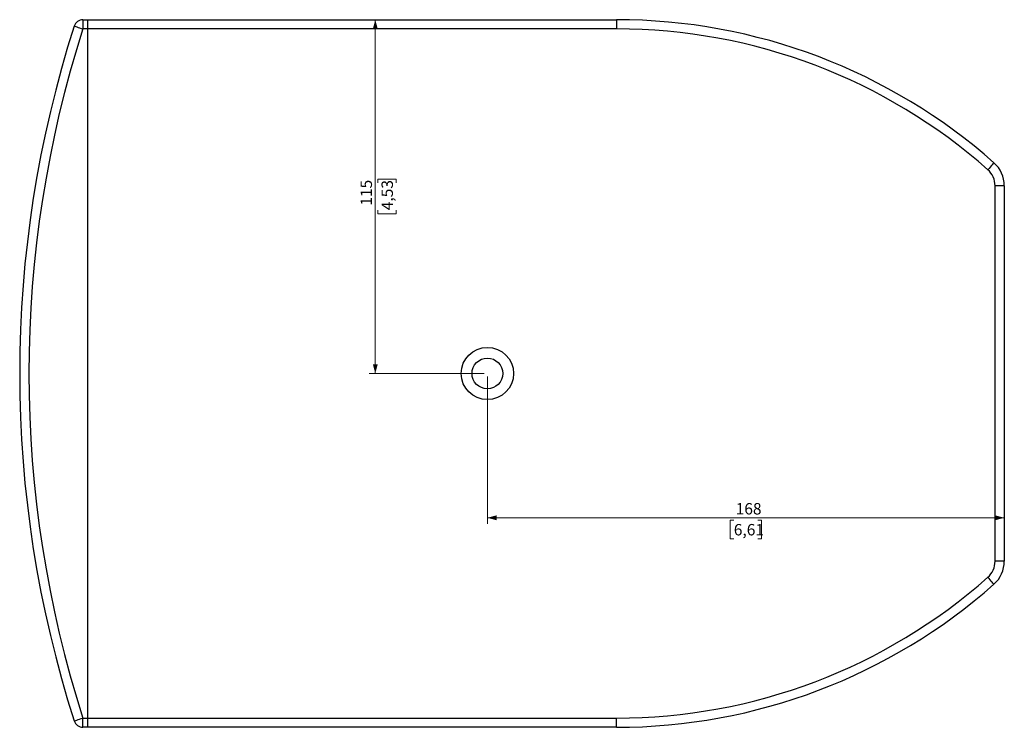
# Model space of a CAD drawing. Units: millimetres. Extents: x -260 to 863, y -343 to 654.
# Drawn here: x 543 to 863, y -9 to 221 of the extents above; entities that cross this region are included whole.
import ezdxf

# ---------------------------------------------------------------- set-up
doc = ezdxf.new("R2010")
doc.units = ezdxf.units.MM
doc.styles.add('SLDTEXTSTYLE0', font='TXT', dxfattribs={"width": 0.7})
doc.dimstyles.new('SLDDIMSTYLE0', dxfattribs={"dimtxt": 3.533514, "dimasz": 3, "dimexe": 0, "dimexo": 0.0625, "dimgap": 0.883379, "dimtad": 2, "dimdec": 0, "dimrnd": 1e-09, "dimzin": 12, "dimdsep": 46, "dimtxsty": 'SLDTEXTSTYLE0', "dimsah": 1, "dimcen": 0.09, "dimadec": 0, "dimazin": 3, "dimtfac": 1, "dimtdec": 0, "dimtofl": 0, "dimtmove": 0, "dimatfit": 3, "dimfxl": 0, "dimfrac": 2, "dimtolj": 1, "dimtzin": 12, "dimarcsym": 0})

# ---------------------------------------------------------------- blocks, each defined once
blk = doc.blocks.new('_D_3')
at = {"color": 7, "linetype": 'Continuous', "lineweight": 0, "transparency": 16777216}
for p, q in [((694.55, 105.37), (694.55, 57.47)), ((862.55, 59.47), (694.55, 59.47)), ((774.63, 58.69), (773.46, 58.69)), ((773.46, 58.69), (773.46, 52.67)), ((782.46, 58.69), (783.64, 58.69)), ((783.64, 58.69), (783.64, 52.67)), ((773.46, 52.67), (774.63, 52.67)), ((783.64, 52.67), (782.46, 52.67))]:
    blk.add_line(p, q, dxfattribs=at)
at = {"color": 7, "linetype": 'Continuous', "lineweight": 18, "transparency": 16777216}
for points in [[(694.55, 59.47), (697.55, 58.67), (697.55, 60.27)], [(862.55, 59.47), (859.55, 60.27), (859.55, 58.67)]]:
    blk.add_solid(points, dxfattribs=at)
at = {"color": 7, "linetype": 'Continuous', "lineweight": 18, "transparency": 16777216, "char_height": 3.704, "attachment_point": 1, "style": 'SLDTEXTSTYLE0'}
for s, insert in [('168', (775.24, 64.25)), ('6,61', (774.63, 57.44))]:
    blk.add_mtext(s, dxfattribs=dict(at, insert=insert))
blk = doc.blocks.new('_D_4')
at = {"color": 7, "linetype": 'Continuous', "lineweight": 0, "transparency": 16777216}
for p, q in [((658.12, 106.37), (658.12, 221.37)), ((658.89, 168.3), (658.89, 169.48)), ((658.89, 169.48), (664.92, 169.48)), ((664.92, 169.48), (664.92, 168.3)), ((658.89, 159.43), (658.89, 158.26)), ((658.89, 158.26), (664.92, 158.26)), ((664.92, 158.26), (664.92, 159.43)), ((693.55, 106.37), (656.12, 106.37))]:
    blk.add_line(p, q, dxfattribs=at)
at = {"color": 7, "linetype": 'Continuous', "lineweight": 18, "transparency": 16777216}
for points in [[(658.12, 221.37), (657.32, 218.37), (658.92, 218.37)], [(658.12, 106.37), (658.92, 109.37), (657.32, 109.37)]]:
    blk.add_solid(points, dxfattribs=at)
at = {"color": 7, "linetype": 'Continuous', "lineweight": 18, "transparency": 16777216, "char_height": 3.704, "attachment_point": 1, "rotation": 90, "style": 'SLDTEXTSTYLE0'}
for s, insert in [('115', (653.34, 160.91)), ('4,53', (660.14, 159.43))]:
    blk.add_mtext(s, dxfattribs=dict(at, insert=insert))

msp = doc.modelspace()

# ---------------------------------------------------------------- linework, layer by layer
at = {"color": 7, "linetype": 'Continuous', "lineweight": 25}
for p, q in [((563.12, 221.37), (563.12, 218.37)), ((563.12, 221.37), (564.55, 221.37)), ((564.55, 221.37), (564.55, 218.37)), ((564.55, 221.37), (736.55, 221.37)), ((736.55, 221.37), (736.55, 218.37)), ((564.55, 218.37), (563.12, 218.37)), ((564.55, 218.37), (564.55, -5.63)), ((736.55, 218.37), (564.55, 218.37)), ((862.55, 167.37), (859.55, 167.37)), ((859.55, 45.37), (859.55, 167.37)), ((862.55, 167.37), (862.55, 45.37)), ((862.55, 45.37), (859.55, 45.37)), ((563.12, -5.63), (564.55, -5.63)), ((563.12, -8.63), (563.12, -5.63)), ((564.55, -5.63), (564.55, -8.63)), ((564.55, -5.63), (736.55, -5.63)), ((736.55, -8.63), (736.55, -5.63)), ((564.55, -8.63), (563.12, -8.63)), ((736.55, -8.63), (564.55, -8.63))]:
    msp.add_line(p, q, dxfattribs=at)
at = {"color": 7, "linetype": 'Continuous', "lineweight": 25, "flags": 128}
for points in [[(560.27, 219.29), (560.32, 219.27), (560.49, 219.22), (560.75, 219.13), (561.1, 219.02), (561.54, 218.88), (562.03, 218.72), (562.57, 218.55), (563.12, 218.37)], [(859.18, 174.85), (859.14, 174.81), (859.03, 174.68), (858.84, 174.47), (858.6, 174.19), (858.29, 173.85), (857.95, 173.47), (857.58, 173.04), (857.19, 172.61)], [(859.18, 37.88), (859.14, 37.93), (859.03, 38.05), (858.84, 38.26), (858.6, 38.54), (858.29, 38.88), (857.95, 39.27), (857.58, 39.69), (857.19, 40.13)], [(560.27, -6.55), (560.32, -6.53), (560.49, -6.48), (560.75, -6.4), (561.1, -6.28), (561.54, -6.14), (562.03, -5.98), (562.57, -5.81), (563.12, -5.63)]]:
    msp.add_lwpolyline(points, dxfattribs=at)
at = {"color": 7, "linetype": 'Continuous', "lineweight": 25}
for radius in [8.5, 5]:
    msp.add_circle((694.55, 106.37), radius, dxfattribs=at)
for centre, radius, start, end in [((563.12, 218.37), 3, 90, 162.1617), ((736.55, 36.46), 184.91, 48.4555, 90), ((911.16, 106.37), 368.62, 162.1617, 197.8383), ((911.16, 106.37), 365.62, 162.1617, 197.8383), ((736.55, 36.46), 181.91, 48.4555, 90), ((852.55, 167.37), 10, 0, 48.4555), ((852.55, 167.37), 7, 0, 48.4555), ((852.55, 45.37), 7, 311.5445, 0), ((852.55, 45.37), 10, 311.5445, 0), ((736.55, 176.28), 181.91, 270, 311.5445), ((736.55, 176.28), 184.91, 270, 311.5445), ((563.12, -5.63), 3, 197.8383, 270)]:
    msp.add_arc(centre, radius, start, end, dxfattribs=at)

# ---------------------------------------------------------------- dimensions: what is measured, and where the dimension line sits
at = {"color": 7, "linetype": 'Continuous', "lineweight": 18}
dim = msp.add_linear_dim(base=(665.7, 221.37), p1=(694.55, 106.37), p2=(736.55, 221.37), angle=90, dimstyle='SLDDIMSTYLE0', dxfattribs=at)
dim.commit()
dim.dimension.update_dxf_attribs({"geometry": '_D_4', "text_midpoint": (665.7, 163.87), "dimtype": 160})
dim = msp.add_linear_dim(base=(694.55, 51.89), p1=(862.55, 45.37), p2=(694.55, 106.37), dimstyle='SLDDIMSTYLE0', dxfattribs=at)
dim.commit()
dim.dimension.update_dxf_attribs({"geometry": '_D_3', "text_midpoint": (778.55, 51.89), "dimtype": 160})

doc.saveas('drawing.dxf')
